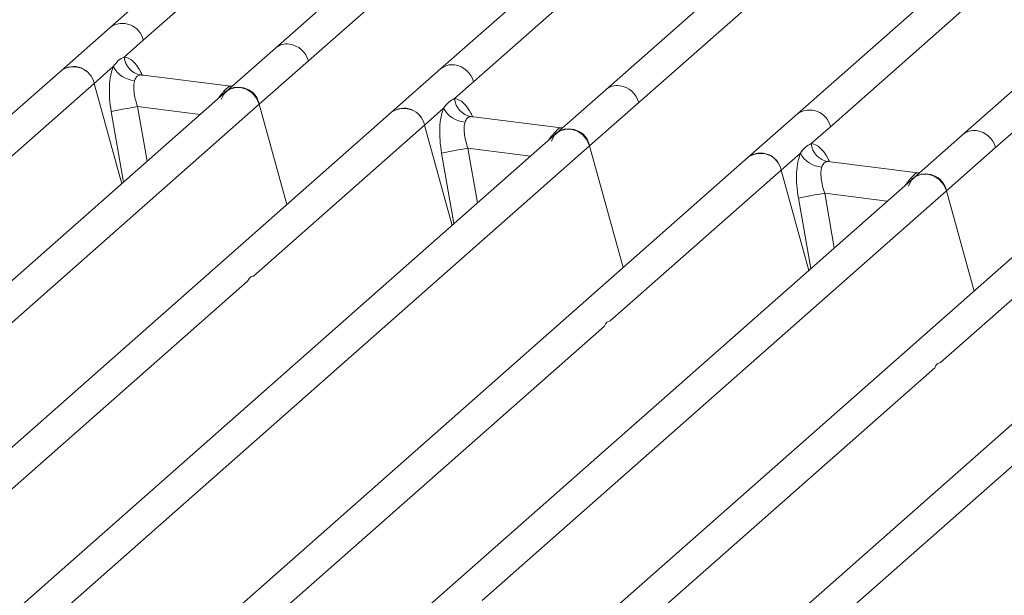
# Model space of a CAD drawing. Units: millimetres. Extents: x 5 to 415, y 5 to 292.
# Drawn here: x 299 to 307, y 132 to 136 of the extents above; entities that cross this region are included whole.
import ezdxf

# ---------------------------------------------------------------- set-up
doc = ezdxf.new("R2010")
doc.units = ezdxf.units.MM

msp = doc.modelspace()

# ---------------------------------------------------------------- linework, layer by layer
at = {"color": 7, "linetype": 'Continuous', "lineweight": 15}
for p, q in [((305.56668, 141.31595), (299.83283, 136.25916)), ((311.28921, 140.59498), (305.55536, 135.53819)), ((304.23505, 135.63279), (309.55251, 140.32234)), ((305.95779, 140.27439), (301.20844, 136.08585)), ((308.70901, 139.92777), (303.95966, 135.73923)), ((311.68033, 139.55342), (306.93097, 135.36488)), ((301.48383, 135.97941), (305.35122, 139.39012)), ((306.50151, 139.36742), (302.58405, 135.91254)), ((307.20636, 135.25844), (311.07375, 138.66915)), ((300.10822, 136.15272), (301.53278, 137.40906)), ((302.85944, 135.8061), (304.284, 137.06244)), ((305.83075, 135.43175), (307.25531, 136.68809)), ((299.83283, 136.25916), (299.4235, 135.89817)), ((299.94869, 136.01202), (300.10822, 136.15272)), ((301.20844, 136.08585), (300.79911, 135.72486)), ((301.0745, 135.61842), (301.48383, 135.97941)), ((299.4235, 135.89817), (293.68965, 130.84139)), ((299.69889, 135.79173), (299.85843, 135.93242)), ((302.58405, 135.91254), (302.17472, 135.55155)), ((298.27434, 134.53538), (299.69889, 135.79173)), ((299.92836, 134.95694), (299.69889, 135.79173)), ((300.83735, 135.76854), (300.0855, 135.86326)), ((302.69991, 135.6654), (302.85944, 135.8061)), ((300.79911, 135.72486), (296.04992, 131.53647)), ((300.84817, 135.76813), (300.82895, 135.76934)), ((300.84767, 135.76836), (300.84512, 135.76824)), ((303.95966, 135.73923), (303.55033, 135.37824)), ((303.82572, 135.2718), (304.23505, 135.63279)), ((297.20712, 132.2077), (301.0745, 135.61842)), ((302.17472, 135.55155), (298.25742, 132.09681)), ((301.30397, 134.78363), (301.0745, 135.61842)), ((302.45011, 135.44511), (302.60965, 135.5858)), ((303.58857, 135.42191), (302.83671, 135.51664)), ((305.55536, 135.53819), (305.14604, 135.1772)), ((301.02556, 134.18876), (302.45011, 135.44511)), ((302.67958, 134.61031), (302.45011, 135.44511)), ((303.58017, 135.42272), (303.60262, 135.42153)), ((305.67122, 135.29105), (305.83075, 135.43175)), ((303.55033, 135.37824), (298.80114, 131.18985)), ((306.93097, 135.36488), (306.52165, 135.00389)), ((298.50826, 130.58224), (303.82572, 135.2718)), ((304.10427, 134.25845), (303.82572, 135.2718)), ((306.79704, 134.89744), (307.20636, 135.25844)), ((305.14604, 135.1772), (299.41218, 130.12042)), ((305.42143, 135.07076), (305.58096, 135.21145)), ((306.55989, 135.04756), (305.80803, 135.14229)), ((303.99687, 133.81441), (305.42143, 135.07076)), ((305.6509, 134.23596), (305.42143, 135.07076)), ((306.52165, 135.00389), (301.77245, 130.8155)), ((306.57071, 135.04716), (306.55149, 135.04837)), ((306.5702, 135.04739), (306.56766, 135.04727)), ((302.92965, 131.48673), (306.79704, 134.89744)), ((307.02651, 134.06265), (306.79704, 134.89744)), ((307.89726, 134.83058), (303.97995, 131.37584)), ((306.74809, 133.46779), (308.17265, 134.72413)), ((309.27287, 134.65727), (304.52367, 130.46887)), ((304.2308, 129.86127), (309.54826, 134.55082)), ((297.75084, 131.30073), (300.97723, 134.14615)), ((300.72215, 130.92638), (303.94855, 133.7718)), ((303.47337, 130.57976), (306.69977, 133.42518))]:
    msp.add_line(p, q, dxfattribs=at)
at = {"color": 8, "linetype": 'Continuous', "lineweight": 15}
for p, q in [((300.09364, 135.86113), (300.08801, 135.86269)), ((300.7953, 135.72137), (300.77737, 135.72385)), ((300.82895, 135.76934), (300.83238, 135.76665)), ((299.84151, 135.55769), (299.9446, 134.97125)), ((300.06088, 135.59878), (300.14078, 135.14427)), ((300.06088, 135.59878), (300.58173, 135.53315)), ((302.84486, 135.51451), (302.83923, 135.51607)), ((303.58017, 135.42272), (303.5836, 135.42003)), ((303.54652, 135.37475), (303.52859, 135.37723)), ((302.8121, 135.25215), (302.892, 134.79765)), ((302.8121, 135.25215), (303.33295, 135.18653)), ((302.59272, 135.21107), (302.69581, 134.62463)), ((305.81617, 135.14016), (305.81055, 135.14172)), ((306.5177, 135.00041), (306.49991, 135.00288)), ((306.55149, 135.04837), (306.55492, 135.04568)), ((305.56404, 134.83672), (305.66713, 134.25028)), ((305.78342, 134.8778), (305.86332, 134.4233)), ((305.78342, 134.8778), (306.30427, 134.81218))]:
    msp.add_line(p, q, dxfattribs=at)
at = {"color": 7, "linetype": 'Continuous', "lineweight": 15, "flags": 128}
for points in [[(300.75717, 135.6584), (300.77981, 135.70391), (300.81651, 135.73791), (300.86347, 135.75689), (300.91584, 135.75889), (300.96821, 135.7437), (301.01516, 135.71288), (301.05186, 135.66963), (301.0745, 135.61842)], [(303.50839, 135.31178), (303.53103, 135.35729), (303.56773, 135.39129), (303.61469, 135.41027), (303.66705, 135.41227), (303.71942, 135.39707), (303.76638, 135.36626), (303.80308, 135.32301), (303.82572, 135.2718)], [(306.4797, 134.93743), (306.50235, 134.98294), (306.53904, 135.01694), (306.586, 135.03592), (306.63837, 135.03792), (306.69074, 135.02272), (306.7377, 134.99191), (306.7744, 134.94866), (306.79704, 134.89744)]]:
    msp.add_lwpolyline(points, dxfattribs=at)
at = {"color": 8, "linetype": 'Continuous', "lineweight": 15}
for centre, radius, start, end in [((299.93525, 136.11468), 0.17711, 12.403341, 125.330958), ((301.30438, 135.97394), 0.14741, 81.895564, 130.60723), ((302.67978, 135.80136), 0.14672, 81.774407, 130.728387), ((304.05539, 135.62804), 0.14672, 81.774407, 130.728387), ((305.65778, 135.39371), 0.17711, 12.403341, 125.330958), ((307.02691, 135.25297), 0.14741, 81.895564, 130.60723)]:
    msp.add_arc(centre, radius, start, end, dxfattribs=at)
at = {"color": 7, "linetype": 'Continuous', "lineweight": 15}
for centre, radius, start, end in [((301.29688, 135.92809), 0.19386, 15.349867, 81.612055), ((300.11582, 136.0283), 0.16793, 185.561469, 260.467765), ((299.52791, 135.75882), 0.17413, 10.89491, 126.839389), ((299.52592, 135.75369), 0.17711, 12.40334, 125.330959), ((300.04822, 136.03054), 0.21366, 207.336565, 266.837239), ((302.67249, 135.75478), 0.19386, 15.349867, 81.612054), ((300.90351, 135.5855), 0.17413, 10.89491, 126.839389), ((304.0481, 135.58147), 0.19386, 15.349867, 81.612054), ((302.86704, 135.68168), 0.16793, 185.561469, 260.467765), ((300.73567, 131.38907), 4.26345, 99.106678, 102.106458), ((302.27912, 135.41219), 0.17413, 10.89491, 126.839389), ((302.27714, 135.40707), 0.17711, 12.40334, 125.330959), ((302.79944, 135.68392), 0.21366, 207.336565, 266.837239), ((303.65473, 135.23888), 0.17413, 10.89491, 126.839389), ((307.01942, 135.20712), 0.19386, 15.349867, 81.612055), ((303.48689, 131.04245), 4.26345, 99.106678, 102.106458), ((305.83836, 135.30733), 0.16793, 185.561469, 260.467765), ((305.25044, 135.03784), 0.17413, 10.89491, 126.839389), ((305.24846, 135.03271), 0.17711, 12.40334, 125.330959), ((305.77076, 135.30956), 0.21366, 207.336565, 266.837239), ((306.62605, 134.86453), 0.17413, 10.89491, 126.839389), ((306.45821, 130.6681), 4.26345, 99.106678, 102.106458)]:
    msp.add_arc(centre, radius, start, end, dxfattribs=at)
for points, knots in [([(299.85843, 135.93242), (299.87194, 135.95065), (299.89899, 135.98713), (299.93211, 136.00372), (299.94869, 136.01202)], [0, 0, 0, 0, 0.4996384, 1, 1, 1, 1]), ([(299.85843, 135.93242), (299.85048, 135.90916), (299.83452, 135.86243), (299.82491, 135.76904), (299.82577, 135.66555), (299.83625, 135.59374), (299.84151, 135.55769)], [0, 0, 0, 0, 0.2465276, 0.4953452, 0.7466484, 1, 1, 1, 1]), ([(300.03644, 135.8172), (300.03352, 135.80406), (300.02743, 135.77666), (300.02993, 135.72223), (300.04048, 135.6614), (300.05403, 135.6198), (300.06088, 135.59878)], [0, 0, 0, 0, 0.2335377, 0.4868664, 0.7405933, 1, 1, 1, 1]), ([(300.08801, 135.86269), (300.07637, 135.86095), (300.05311, 135.85748), (300.04199, 135.83062), (300.03644, 135.8172)], [0, 0, 0, 0, 0.5003524, 1, 1, 1, 1]), ([(300.77737, 135.72385), (300.789, 135.73651), (300.81226, 135.76184), (300.82339, 135.76684), (300.82895, 135.76934)], [0, 0, 0, 0, 0.4996476, 1, 1, 1, 1]), ([(302.60965, 135.5858), (302.62318, 135.60405), (302.65023, 135.64053), (302.68336, 135.65712), (302.69991, 135.6654)], [0, 0, 0, 0, 0.5003616, 1, 1, 1, 1]), ([(302.60965, 135.5858), (302.6017, 135.56254), (302.58574, 135.5158), (302.57613, 135.42241), (302.57699, 135.31893), (302.58747, 135.24712), (302.59272, 135.21107)], [0, 0, 0, 0, 0.2465276, 0.4953452, 0.7466484, 1, 1, 1, 1]), ([(302.78765, 135.47058), (302.78474, 135.45744), (302.77865, 135.43004), (302.78115, 135.37561), (302.7917, 135.31478), (302.80525, 135.27318), (302.8121, 135.25215)], [0, 0, 0, 0, 0.2335377, 0.4868664, 0.7405933, 1, 1, 1, 1]), ([(302.83923, 135.51607), (302.82761, 135.51434), (302.80434, 135.51087), (302.79322, 135.48402), (302.78765, 135.47058)], [0, 0, 0, 0, 0.49964761, 1, 1, 1, 1]), ([(303.52859, 135.37723), (303.54023, 135.3899), (303.56349, 135.41523), (303.57461, 135.42022), (303.58017, 135.42272)], [0, 0, 0, 0, 0.5003524, 1, 1, 1, 1]), ([(305.58096, 135.21145), (305.59448, 135.22968), (305.62153, 135.26616), (305.65465, 135.28275), (305.67122, 135.29105)], [0, 0, 0, 0, 0.49963844, 1, 1, 1, 1]), ([(305.58096, 135.21145), (305.57302, 135.18819), (305.55706, 135.14145), (305.54745, 135.04806), (305.54831, 134.94457), (305.55878, 134.87277), (305.56404, 134.83672)], [0, 0, 0, 0, 0.2465276, 0.4953452, 0.7466484, 1, 1, 1, 1]), ([(305.81055, 135.14172), (305.79891, 135.13998), (305.77565, 135.13651), (305.76453, 135.10965), (305.75897, 135.09623)], [0, 0, 0, 0, 0.5003524, 1, 1, 1, 1]), ([(305.75897, 135.09623), (305.75605, 135.08309), (305.74997, 135.05569), (305.75247, 135.00126), (305.76302, 134.94043), (305.77657, 134.89883), (305.78342, 134.8778)], [0, 0, 0, 0, 0.2335377, 0.4868664, 0.7405933, 1, 1, 1, 1]), ([(306.49991, 135.00288), (306.51153, 135.01554), (306.5348, 135.04087), (306.54592, 135.04587), (306.55149, 135.04837)], [0, 0, 0, 0, 0.49964761, 1, 1, 1, 1])]:
    msp.add_open_spline(points, degree=3, knots=knots, dxfattribs=at)
at = {"color": 8, "linetype": 'Continuous', "lineweight": 15}
for points, knots in [([(300.10068, 135.85918), (300.09566, 135.8704), (300.07783, 135.91029), (300.04126, 135.95948), (299.99428, 136.0034), (299.96384, 136.00916), (299.94869, 136.01202)], [0, 0, 0, 0, 0.1164474, 0.4138291, 0.7082695, 1, 1, 1, 1]), ([(300.73459, 135.66796), (300.73876, 135.67392), (300.75387, 135.69547), (300.76751, 135.71194), (300.77737, 135.72385)], [0, 0, 0, 0, 0.2763534, 1, 1, 1, 1]), ([(302.85189, 135.51256), (302.84688, 135.52378), (302.82904, 135.56367), (302.79248, 135.61286), (302.74549, 135.65678), (302.71506, 135.66254), (302.69991, 135.6654)], [0, 0, 0, 0, 0.1164474, 0.4138291, 0.7082695, 1, 1, 1, 1]), ([(303.48581, 135.32134), (303.48998, 135.32729), (303.50509, 135.34885), (303.51873, 135.36532), (303.52859, 135.37723)], [0, 0, 0, 0, 0.2763534, 1, 1, 1, 1]), ([(305.82321, 135.13821), (305.81819, 135.14943), (305.80036, 135.18932), (305.7638, 135.23851), (305.71681, 135.28243), (305.68637, 135.28819), (305.67122, 135.29105)], [0, 0, 0, 0, 0.1164474, 0.4138291, 0.7082695, 1, 1, 1, 1]), ([(306.45712, 134.94699), (306.4613, 134.95294), (306.47641, 134.9745), (306.49004, 134.99097), (306.49991, 135.00288)], [0, 0, 0, 0, 0.2763534, 1, 1, 1, 1])]:
    msp.add_open_spline(points, degree=3, knots=knots, dxfattribs=at)
at = {"color": 7, "linetype": 'Continuous', "lineweight": 15}
for points in [[(300.97723, 134.14615), (300.98377, 134.15822), (300.99684, 134.18237), (301.01598, 134.18663), (301.02556, 134.18876)], [(303.94855, 133.7718), (303.95508, 133.78387), (303.96816, 133.80802), (303.9873, 133.81228), (303.99687, 133.81441)], [(306.69977, 133.42518), (306.7063, 133.43725), (306.71938, 133.4614), (306.73852, 133.46566), (306.74809, 133.46779)]]:
    msp.add_open_spline(points, degree=3, dxfattribs=at)

doc.saveas('drawing.dxf')
